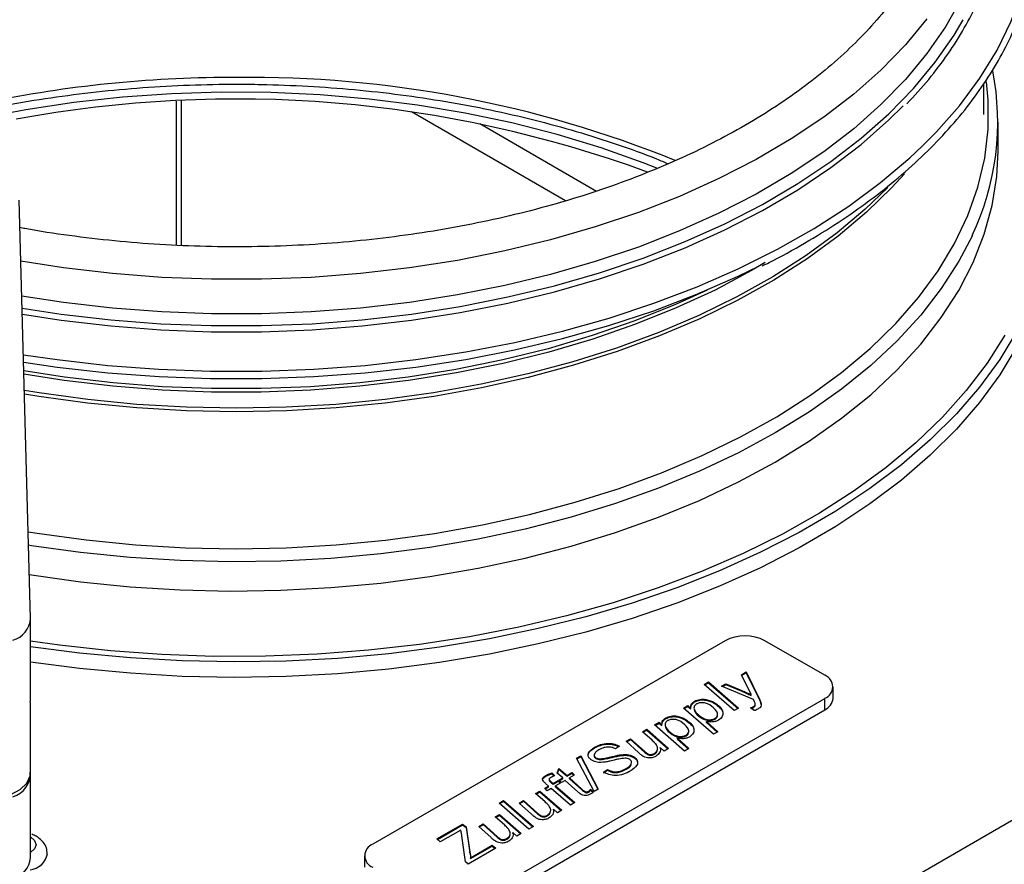
# Model space of a CAD drawing. Units: millimetres. Extents: x -500 to 2996, y -209 to 2380.
# Drawn here: x -82 to 23, y 565 to 654 of the extents above; entities that cross this region are included whole.
import ezdxf

# ---------------------------------------------------------------- set-up
doc = ezdxf.new("R2010")
doc.units = ezdxf.units.MM

msp = doc.modelspace()

# ---------------------------------------------------------------- linework, layer by layer
at = {"color": 7, "linetype": 'ByBlock', "lineweight": -2}
for p, q in [((20.77, 644.42), (20.77, 647.72)), ((-65.13, 645.82), (-65.13, 630.51)), ((22.27, 640.5), (22.27, 643.6)), ((-80.63, 590.82), (-81.83, 635.31)), ((-80.62, 582.62), (-80.62, 590.78)), ((-6.76, 588.46), (-44.24, 566.82)), ((3.85, 584.78), (-2.52, 588.46)), ((-5.03, 584.84), (-4.51, 585.14)), ((-4, 582.74), (-5.03, 584.84)), ((-5, 584.77), (-4.51, 585.05)), ((-4.51, 585.14), (-3.06, 582.17)), ((-4.51, 585.05), (-4.51, 585.14)), ((-4.51, 585.05), (-3.06, 582.09)), ((-8.97, 583.8), (-8.51, 584.07)), ((-5.8, 581.02), (-8.97, 583.8)), ((-8.92, 583.75), (-8.51, 583.99)), ((-8.51, 584.07), (-5.33, 581.29)), ((-8.51, 583.99), (-8.51, 584.07)), ((-8.51, 583.99), (-5.38, 581.26)), ((-7.13, 583.62), (-6.67, 583.89)), ((-3.75, 582.21), (-7.13, 583.62)), ((-7.05, 583.59), (-6.67, 583.81)), ((-6.67, 583.89), (-4.98, 583.17)), ((-6.67, 583.81), (-6.67, 583.89)), ((-6.67, 583.81), (-4.98, 583.09)), ((4.72, 582.33), (4.72, 583.56)), ((-33.63, 560.7), (3.85, 582.33)), ((-4.98, 583.09), (-4.98, 583.17)), ((-4, 582.65), (-4, 582.74)), ((3.85, 581.11), (3.85, 582.33)), ((-80.66, 581.93), (-80.66, 574.09)), ((-11.18, 581.29), (-10.71, 581.56)), ((-8, 578.51), (-11.18, 581.29)), ((-11.12, 581.24), (-10.71, 581.48)), ((-10.71, 581.56), (-10.41, 581.29)), ((-10.71, 581.48), (-10.71, 581.56)), ((-10.71, 581.48), (-10.41, 581.21)), ((-10.41, 581.21), (-10.41, 581.29)), ((-10, 581.95), (-10, 582.03)), ((-7.91, 581.81), (-7.91, 581.89)), ((-5.33, 581.29), (-5.8, 581.02)), ((-3.65, 581.02), (-4.05, 581.31)), ((-3.63, 581.96), (-3.75, 582.21)), ((-3.72, 581.37), (-3.72, 581.45)), ((-3.55, 581.6), (-3.55, 581.7)), ((-3.55, 581.54), (-3.55, 581.63)), ((-3.06, 582.09), (-3.06, 582.17)), ((-3.06, 582.09), (-2.96, 581.68)), ((-33.63, 559.47), (3.85, 581.11)), ((-13.07, 580.17), (-13.07, 580.25)), ((-9.32, 580.27), (-9.32, 580.35)), ((-7.82, 580.13), (-7.82, 580.21)), ((-14.25, 579.51), (-13.78, 579.78)), ((-11.07, 576.73), (-14.25, 579.51)), ((-14.19, 579.46), (-13.78, 579.7)), ((-13.78, 579.78), (-13.48, 579.52)), ((-13.78, 579.7), (-13.78, 579.78)), ((-13.78, 579.7), (-13.48, 579.43)), ((-13.48, 579.43), (-13.48, 579.52)), ((-10.99, 580.03), (-10.99, 580.11)), ((-8.81, 580.03), (-8.81, 580.11)), ((-8.75, 579.85), (-7.53, 578.78)), ((-8.75, 579.77), (-8.75, 579.85)), ((-8.75, 579.77), (-7.59, 578.75)), ((-15.55, 578.77), (-15.08, 579.04)), ((-14.53, 577.88), (-15.55, 578.77)), ((-15.49, 578.72), (-15.08, 578.95)), ((-15.08, 579.04), (-12.76, 577.01)), ((-15.08, 578.95), (-15.08, 579.04)), ((-15.08, 578.95), (-12.81, 576.97)), ((-12.4, 578.49), (-12.4, 578.57)), ((-11.89, 578.25), (-11.89, 578.33)), ((-10.9, 578.35), (-10.9, 578.43)), ((-7.53, 578.78), (-8, 578.51)), ((-20.63, 577.05), (-20.63, 577.13)), ((-18, 577.24), (-18.42, 576.95)), ((-18.08, 577.29), (-18, 577.24)), ((-18.08, 577.21), (-18.08, 577.29)), ((-18.08, 577.21), (-18.06, 577.2)), ((-17.29, 577.76), (-16.82, 578.03)), ((-15.97, 576.57), (-17.29, 577.76)), ((-17.23, 577.71), (-16.82, 577.95)), ((-16.82, 578.03), (-15.33, 576.7)), ((-16.82, 577.95), (-16.82, 578.03)), ((-16.82, 577.95), (-15.33, 576.61)), ((-13.23, 576.73), (-13.65, 577.1)), ((-13.65, 577.02), (-13.65, 577.1)), ((-11.82, 578.08), (-10.61, 577.01)), ((-11.82, 578), (-11.82, 578.08)), ((-11.82, 578), (-10.66, 576.97)), ((-22.55, 575.97), (-22.09, 576.23)), ((-22.52, 575.9), (-22.09, 576.15)), ((-22.09, 576.23), (-20.24, 572.68)), ((-22.09, 576.15), (-22.09, 576.23)), ((-22.09, 576.15), (-20.28, 572.66)), ((-20.69, 576.3), (-20.69, 576.2)), ((-20.49, 575.93), (-20.49, 576.02)), ((-18.66, 576.08), (-18.66, 576.16)), ((-17.76, 576.26), (-17.76, 576.34)), ((-16.49, 576.05), (-16.49, 576.13)), ((-15.33, 576.61), (-15.33, 576.7)), ((-15.01, 576.37), (-15.01, 576.45)), ((-14.29, 576.39), (-14.29, 576.48)), ((-12.76, 577.01), (-13.23, 576.73)), ((-10.61, 577.01), (-11.07, 576.73)), ((-20.7, 572.42), (-22.55, 575.97)), ((-19.65, 575.86), (-19.65, 575.95)), ((-80.62, 565.38), (-80.62, 574.12)), ((-25.82, 574.05), (-25.82, 574.13)), ((-25.2, 574.4), (-24.86, 574.1)), ((-25.2, 574.32), (-25.2, 574.4)), ((-25.2, 574.32), (-24.93, 574.08)), ((-24.62, 574.37), (-24.44, 574.87)), ((-24.03, 573.87), (-24.62, 574.37)), ((-24.6, 574.35), (-24.44, 574.79)), ((-24.44, 574.87), (-23.57, 574.13)), ((-24.44, 574.79), (-24.44, 574.87)), ((-24.44, 574.79), (-23.57, 574.05)), ((-23.57, 574.13), (-23.06, 574.43)), ((-23.57, 574.05), (-23.06, 574.35)), ((-23.57, 574.05), (-23.57, 574.13)), ((-22.8, 574.16), (-23.32, 573.87)), ((-23.06, 574.43), (-22.8, 574.16)), ((-23.06, 574.35), (-23.06, 574.43)), ((-23.06, 574.35), (-22.86, 574.13)), ((-19.68, 574.49), (-19.27, 574.78)), ((-19.68, 574.41), (-19.27, 574.7)), ((-19.27, 574.78), (-19.14, 574.7)), ((-19.27, 574.7), (-19.27, 574.78)), ((-19.27, 574.7), (-19.14, 574.62)), ((-19.14, 574.62), (-19.14, 574.7)), ((-17.27, 574.79), (-17.27, 574.87)), ((-25.93, 572.77), (-25.53, 573)), ((-25.88, 572.72), (-25.53, 572.92)), ((-25.53, 573), (-25.85, 573.28)), ((-25.53, 572.92), (-25.53, 573)), ((-25.47, 573.73), (-25.47, 573.63)), ((-25.27, 573.46), (-25.06, 573.27)), ((-25.27, 573.37), (-25.27, 573.46)), ((-25.27, 573.37), (-25.06, 573.19)), ((-25.06, 573.27), (-24.5, 573.6)), ((-25.06, 573.19), (-24.5, 573.52)), ((-25.06, 573.19), (-25.06, 573.27)), ((-24.24, 573.33), (-24.79, 573.02)), ((-24.79, 573.02), (-22.75, 571.24)), ((-24.79, 572.93), (-24.79, 573.02)), ((-24.79, 572.93), (-22.8, 571.21)), ((-24.5, 573.6), (-24.24, 573.33)), ((-24.5, 573.52), (-24.5, 573.6)), ((-24.5, 573.52), (-24.29, 573.3)), ((-24.39, 573.66), (-24.03, 573.87)), ((-24.14, 573.39), (-24.39, 573.66)), ((-24.34, 573.61), (-24.03, 573.78)), ((-23.78, 573.6), (-24.14, 573.39)), ((-24.03, 573.78), (-24.03, 573.87)), ((-22.42, 572.4), (-23.78, 573.6)), ((-23.32, 573.87), (-21.99, 572.69)), ((-23.32, 573.78), (-23.32, 573.87)), ((-23.32, 573.78), (-21.99, 572.61)), ((-26.92, 572.2), (-26.45, 572.47)), ((-25.9, 571.31), (-26.92, 572.2)), ((-26.86, 572.15), (-26.45, 572.39)), ((-26.45, 572.47), (-24.13, 570.44)), ((-26.45, 572.39), (-26.45, 572.47)), ((-26.45, 572.39), (-24.18, 570.41)), ((-25.67, 572.51), (-25.93, 572.77)), ((-25.26, 572.74), (-25.67, 572.51)), ((-23.21, 570.97), (-25.26, 572.74)), ((-21.99, 572.61), (-21.99, 572.69)), ((-21.67, 572.35), (-21.67, 572.43)), ((-21.27, 572.36), (-21.27, 572.45)), ((-21.06, 572.66), (-20.74, 572.38)), ((-21.06, 572.58), (-21.06, 572.66)), ((-21.06, 572.58), (-20.79, 572.34)), ((-20.24, 572.68), (-20.7, 572.42)), ((-30.8, 571.2), (-30.33, 571.48)), ((-27.62, 568.43), (-30.8, 571.2)), ((-30.74, 571.16), (-30.33, 571.39)), ((-30.33, 571.48), (-27.15, 568.7)), ((-30.33, 571.39), (-30.33, 571.48)), ((-30.33, 571.39), (-27.2, 568.67)), ((-28.66, 571.2), (-28.19, 571.47)), ((-27.34, 570), (-28.66, 571.2)), ((-28.61, 571.15), (-28.19, 571.38)), ((-28.19, 571.47), (-26.7, 570.13)), ((-28.19, 571.38), (-28.19, 571.47)), ((-28.19, 571.38), (-26.7, 570.05)), ((-22.75, 571.24), (-23.21, 570.97)), ((-31.22, 569.72), (-30.75, 569.99)), ((-30.2, 568.83), (-31.22, 569.72)), ((-31.17, 569.67), (-30.75, 569.91)), ((-30.75, 569.99), (-28.43, 567.96)), ((-30.75, 569.91), (-30.75, 569.99)), ((-30.75, 569.91), (-28.49, 567.92)), ((-26.7, 570.05), (-26.7, 570.13)), ((-26.39, 569.81), (-26.39, 569.89)), ((-25.66, 569.83), (-25.66, 569.91)), ((-24.6, 570.17), (-25.02, 570.54)), ((-25.02, 570.46), (-25.02, 570.54)), ((-24.13, 570.44), (-24.6, 570.17)), ((25.06, 570.09), (-12.42, 548.45)), ((-37.42, 567.38), (-34.69, 568.96)), ((-37.36, 567.33), (-34.69, 568.88)), ((-34.69, 568.96), (-34.28, 568.66)), ((-34.69, 568.88), (-34.69, 568.96)), ((-34.69, 568.88), (-34.28, 568.58)), ((-34.28, 568.66), (-33.9, 565.98)), ((-34.28, 568.58), (-34.28, 568.66)), ((-32.96, 568.71), (-32.49, 568.98)), ((-31.65, 567.52), (-32.96, 568.71)), ((-32.91, 568.66), (-32.49, 568.9)), ((-32.49, 568.98), (-31.01, 567.65)), ((-32.49, 568.9), (-32.49, 568.98)), ((-32.49, 568.9), (-31.01, 567.56)), ((-27.15, 568.7), (-27.62, 568.43)), ((-34.86, 568.32), (-37.05, 567.06)), ((-34.74, 567.46), (-34.81, 567.99)), ((-34.28, 568.58), (-33.9, 565.9)), ((-31.01, 567.56), (-31.01, 567.65)), ((-28.9, 567.69), (-29.32, 568.05)), ((-29.32, 567.97), (-29.32, 568.05)), ((-28.43, 567.96), (-28.9, 567.69)), ((-37.05, 567.06), (-37.42, 567.38)), ((-34.38, 564.94), (-34.74, 567.46)), ((-33.82, 565.38), (-31.52, 566.71)), ((-33.82, 565.3), (-31.52, 566.62)), ((-31.52, 566.71), (-31.15, 566.39)), ((-31.52, 566.62), (-31.52, 566.71)), ((-31.52, 566.62), (-31.21, 566.35)), ((-30.69, 567.32), (-30.69, 567.4)), ((-29.96, 567.35), (-29.96, 567.43)), ((-45.12, 565.6), (-45.12, 564.37)), ((-31.15, 566.39), (-34.07, 564.7)), ((-33.9, 565.9), (-33.9, 565.98)), ((-34.07, 564.7), (-34.38, 564.94)), ((-33.82, 565.3), (-33.82, 565.38))]:
    msp.add_line(p, q, dxfattribs=at)
at = {"color": 8, "linetype": 'ByBlock', "lineweight": -2}
for p, q in [((-64.6, 645.85), (-64.6, 630.49)), ((-23.73, 635.23), (-40.1, 644.68)), ((-32.86, 643.44), (-20.43, 636.27))]:
    msp.add_line(p, q, dxfattribs=at)
at = {"color": 8, "linetype": 'ByBlock', "lineweight": -2, "flags": 128}
for points in [[(14.21, 641.04), (15.68, 642.52), (18.17, 645.35), (20.34, 648.27), (22.17, 651.26), (23.67, 654.32), (24.81, 657.42), (25.61, 660.56), (26.06, 663.72), (26.15, 666.9), (25.88, 670.07), (25.26, 673.22), (24.28, 676.34), (22.96, 679.43), (21.3, 682.45), (19.3, 685.41), (18.07, 686.98)], [(14.71, 654.57), (12.42, 651.81), (9.82, 649.14), (6.92, 646.57), (3.73, 644.13), (0.27, 641.81), (-3.45, 639.63), (-7.41, 637.59), (-11.59, 635.71), (-15.98, 633.99), (-20.56, 632.45), (-25.31, 631.08), (-30.2, 629.9), (-35.21, 628.9), (-40.33, 628.1), (-45.53, 627.5), (-50.79, 627.09), (-56.08, 626.89), (-61.39, 626.89), (-66.68, 627.09), (-71.93, 627.5), (-77.13, 628.1), (-81.65, 628.8)], [(-80.87, 600.04), (-79.93, 599.88), (-74.73, 599.17), (-69.46, 598.65), (-64.14, 598.34), (-58.8, 598.23), (-53.45, 598.33), (-48.13, 598.64), (-42.86, 599.15), (-37.66, 599.86), (-32.55, 600.78), (-27.56, 601.88), (-22.71, 603.18), (-18.02, 604.66), (-13.51, 606.32), (-9.2, 608.15), (-5.12, 610.14), (-1.27, 612.28), (2.32, 614.57), (5.63, 616.99), (8.66, 619.53), (11.39, 622.19), (13.81, 624.94), (15.9, 627.78), (17.66, 630.7), (19.07, 633.67), (20.14, 636.7), (20.86, 639.76), (21.22, 642.84), (21.22, 645.92), (21.04, 647.87)], [(-80.75, 595.5), (-80.52, 595.47), (-75.32, 594.73), (-70.04, 594.2), (-64.72, 593.87), (-59.37, 593.74), (-54.01, 593.82), (-48.68, 594.11), (-43.39, 594.59), (-38.17, 595.28), (-33.03, 596.16), (-28.01, 597.24), (-23.13, 598.5), (-18.4, 599.95), (-13.84, 601.58), (-9.48, 603.38), (-5.34, 605.34), (-1.43, 607.45), (2.23, 609.71), (5.62, 612.11), (8.73, 614.62), (11.54, 617.25), (14.05, 619.99), (16.24, 622.81), (18.1, 625.71), (19.63, 628.67), (20.81, 631.69), (21.65, 634.74), (22.13, 637.82), (22.27, 640.52)], [(10.54, 636.65), (8.15, 634.35), (5.15, 631.82), (1.87, 629.42), (-1.69, 627.15), (-5.5, 625.02), (-9.55, 623.04), (-13.82, 621.23), (-18.29, 619.58), (-22.94, 618.11), (-27.75, 616.82), (-32.7, 615.72), (-37.77, 614.81), (-42.93, 614.1), (-48.16, 613.59), (-53.43, 613.29), (-58.73, 613.19), (-64.03, 613.29), (-69.31, 613.59), (-74.54, 614.1), (-79.7, 614.81), (-81.28, 615.07)], [(19.54, 631.56), (18.1, 628.8), (16.24, 625.9), (14.05, 623.08), (11.54, 620.35), (8.73, 617.72), (5.62, 615.2), (2.23, 612.81), (-1.43, 610.55), (-5.34, 608.44), (-9.48, 606.48), (-13.84, 604.68), (-18.4, 603.05), (-23.13, 601.6), (-28.01, 600.33), (-33.03, 599.26), (-38.17, 598.37), (-43.39, 597.69), (-48.68, 597.2), (-54.01, 596.92), (-59.37, 596.84), (-64.72, 596.97), (-70.04, 597.3), (-75.32, 597.83), (-80.52, 598.56), (-80.84, 598.61)], [(-2.48, 628.67), (-3.94, 627.81), (-7.83, 625.75), (-11.95, 623.85), (-16.28, 622.1), (-20.81, 620.54), (-25.51, 619.15), (-30.36, 617.95), (-35.34, 616.94), (-40.43, 616.12), (-45.6, 615.51), (-50.83, 615.1), (-56.09, 614.89), (-61.37, 614.89), (-66.64, 615.1), (-71.87, 615.51), (-77.04, 616.12), (-81.33, 616.79)], [(-8.67, 625.74), (-12.04, 624.2), (-16.36, 622.46), (-20.88, 620.9), (-25.57, 619.51), (-30.41, 618.31), (-35.38, 617.31), (-40.46, 616.49), (-45.62, 615.88), (-50.84, 615.47), (-56.1, 615.27), (-61.37, 615.27), (-66.62, 615.47), (-71.85, 615.88), (-77.01, 616.49), (-81.34, 617.17)], [(22.99, 620.96), (21.11, 617.97), (18.9, 615.06), (16.37, 612.23), (13.53, 609.5), (10.39, 606.89), (6.97, 604.39), (3.28, 602.03), (-0.66, 599.8), (-4.85, 597.73), (-9.25, 595.82), (-13.86, 594.07), (-18.65, 592.5), (-23.61, 591.1), (-28.71, 589.9), (-33.94, 588.88), (-39.26, 588.06), (-44.67, 587.44), (-50.13, 587.02), (-55.63, 586.81), (-61.15, 586.79), (-66.65, 586.99), (-72.12, 587.38), (-77.54, 587.98), (-80.62, 588.41)], [(-80.64, 567.61), (-80.2, 567.22), (-80.04, 566.77), (-80.2, 566.32), (-80.62, 565.94)]]:
    msp.add_lwpolyline(points, dxfattribs=at)
at = {"color": 7, "linetype": 'ByBlock', "lineweight": -2, "flags": 128}
for points in [[(18.32, 656.65), (16.68, 653.74), (14.71, 650.89), (12.42, 648.13), (9.82, 645.46), (6.92, 642.9), (3.73, 640.45), (0.27, 638.13), (-3.45, 635.95), (-7.41, 633.92), (-11.59, 632.03), (-15.98, 630.32), (-20.56, 628.77), (-25.31, 627.41), (-30.2, 626.22), (-35.21, 625.23), (-40.33, 624.43), (-45.53, 623.82), (-50.79, 623.42), (-56.08, 623.22), (-61.39, 623.22), (-66.68, 623.42), (-71.93, 623.82), (-77.13, 624.43), (-81.55, 625.11)], [(-81.52, 623.82), (-77.36, 623.19), (-72.09, 622.58), (-66.77, 622.17), (-61.42, 621.97), (-56.05, 621.97), (-50.69, 622.17), (-45.37, 622.58), (-40.11, 623.19), (-34.93, 624), (-29.85, 625.01), (-24.9, 626.2), (-20.1, 627.59), (-15.47, 629.15), (-11.02, 630.89), (-6.79, 632.79), (-2.78, 634.85), (0.99, 637.06), (4.49, 639.41), (7.72, 641.89), (10.65, 644.48), (13.28, 647.18), (15.6, 649.98), (17.59, 652.85), (18.56, 654.49)], [(-14.01, 638.72), (-15.46, 639.28), (-19.95, 640.87), (-24.62, 642.29), (-29.45, 643.52), (-34.4, 644.56), (-39.47, 645.4), (-44.62, 646.05), (-49.83, 646.5), (-55.09, 646.74), (-60.36, 646.78), (-65.63, 646.62), (-70.86, 646.25), (-76.04, 645.68), (-81.14, 644.91), (-82.63, 644.64)], [(-81.5, 623.17), (-77.36, 622.54), (-72.09, 621.93), (-66.77, 621.52), (-61.42, 621.31), (-56.05, 621.31), (-50.69, 621.52), (-45.37, 621.93), (-40.11, 622.54), (-34.93, 623.35), (-29.85, 624.35), (-24.9, 625.55), (-20.1, 626.94), (-15.47, 628.5), (-11.02, 630.24), (-6.79, 632.14), (-2.78, 634.2), (0.99, 636.41), (4.49, 638.76), (7.72, 641.23), (10.65, 643.83), (12.17, 645.34)], [(-81.38, 618.87), (-77.81, 618.35), (-72.42, 617.74), (-66.97, 617.33), (-61.48, 617.12), (-55.98, 617.12), (-50.5, 617.33), (-45.05, 617.74), (-39.65, 618.35), (-34.34, 619.16), (-29.13, 620.17), (-24.04, 621.38), (-19.1, 622.77), (-14.32, 624.34), (-9.73, 626.09), (-5.35, 628), (-1.18, 630.08), (2.73, 632.3), (6.4, 634.67), (9.78, 637.17), (12.88, 639.79), (14.21, 641.04)], [(12.32, 638.12), (10.98, 636.65), (8.28, 634.01), (5.27, 631.48), (1.98, 629.08), (-1.59, 626.8), (-5.41, 624.67), (-9.46, 622.69), (-13.74, 620.87), (-18.22, 619.22), (-22.88, 617.75), (-27.7, 616.45), (-32.66, 615.35), (-37.73, 614.44), (-42.9, 613.73), (-48.14, 613.22), (-53.42, 612.91), (-58.73, 612.81), (-64.04, 612.91), (-69.33, 613.22), (-74.57, 613.73), (-79.74, 614.44), (-81.27, 614.69)], [(-81.36, 618.08), (-77.81, 617.56), (-72.41, 616.95), (-66.96, 616.54), (-61.48, 616.33), (-55.99, 616.33), (-50.5, 616.54), (-45.05, 616.95), (-39.66, 617.56), (-34.35, 618.37), (-29.14, 619.38), (-24.05, 620.58), (-19.11, 621.97), (-14.34, 623.54), (-9.75, 625.29), (-5.37, 627.21), (-3.17, 628.27)], [(24.27, 621.37), (22.45, 618.36), (20.3, 615.43), (17.84, 612.58), (15.06, 609.82), (11.99, 607.17), (8.64, 604.64), (5.01, 602.24), (1.13, 599.97), (-3, 597.86), (-7.35, 595.89), (-11.9, 594.09), (-16.65, 592.46), (-21.56, 591.01), (-26.63, 589.74), (-31.82, 588.66), (-37.12, 587.77), (-42.51, 587.08), (-47.96, 586.58), (-53.46, 586.29), (-58.98, 586.2), (-64.5, 586.31), (-69.99, 586.62), (-75.44, 587.13), (-80.62, 587.81)], [(24.27, 619.74), (22.45, 616.73), (20.3, 613.8), (17.84, 610.94), (15.06, 608.19), (11.99, 605.54), (8.64, 603.01), (5.01, 600.61), (1.13, 598.34), (-3, 596.22), (-7.35, 594.26), (-11.9, 592.46), (-16.65, 590.83), (-21.56, 589.38), (-26.63, 588.11), (-31.82, 587.03), (-37.12, 586.14), (-42.51, 585.45), (-47.96, 584.95), (-53.46, 584.66), (-58.98, 584.56), (-64.5, 584.67), (-69.99, 584.99), (-75.44, 585.5), (-80.62, 586.18)], [(-90.62, 574.45), (-90.46, 573.71), (-89.93, 572.98), (-89.07, 572.36), (-87.96, 571.89), (-86.66, 571.62), (-85.29, 571.57), (-83.94, 571.73), (-82.72, 572.1), (-81.72, 572.64), (-81.02, 573.32), (-80.66, 574.09)]]:
    msp.add_lwpolyline(points, dxfattribs=at)
at = {"color": 8, "linetype": 'ByBlock', "lineweight": -2}
for centre, radius, start, end in [((-58.91, 516.16), 132.2, 89.9233, 101.0952), ((-57.38, 527.84), 120.52, 67.9192, 90.6436)]:
    msp.add_arc(centre, radius, start, end, dxfattribs=at)
at = {"color": 7, "linetype": 'ByBlock', "lineweight": -2}
for centre, radius, start, end in [((-6.01, 643.62), 28.25, 334.7208, 11.102), ((-58.82, 518.69), 127.37, 69.8868, 100.5672), ((-83.24, 591.04), 2.63, 286.127, 355.2118), ((-4.64, 584.36), 4.61, 62.6097, 117.3903), ((3.38, 583.56), 1.31, 290.7834, 69.2166), ((3.22, 582.48), 1.51, 294.3747, 354.3052), ((-83.17, 574.29), 2.51, 285.1029, 4.3467), ((-43.77, 565.6), 1.31, 110.7834, 249.2166), ((-80.91, 566.19), 2.11, 276.2807, 349.101), ((-83.26, 565.66), 2.65, 286.2814, 353.9312)]:
    msp.add_arc(centre, radius, start, end, dxfattribs=at)
msp.add_ellipse((-85.62, 579.43), major_axis=(3.81, 5.95), ratio=0.543599, start_param=5.456307, end_param=5.580138, dxfattribs=at)
for points, knots in [([(-2.8, 628.32), (-2.56, 628.44), (-0.98, 629.19), (1.73, 630.72), (5.3, 632.91), (8.62, 635.23), (11.7, 637.67), (14.51, 640.21), (17.05, 642.84), (19.31, 645.56), (21.28, 648.36), (22.95, 651.22), (24.32, 654.14), (25.38, 657.1), (26.12, 660.09), (26.55, 663.1), (26.67, 666.11), (26.46, 669.13), (25.95, 672.13), (25.12, 675.11), (23.98, 678.05), (22.53, 680.94), (20.77, 683.78), (19.06, 686.16), (17.83, 687.55), (17.39, 688.05)], [0, 0, 0, 0, 0.008379, 0.054502, 0.100628, 0.146758, 0.192887, 0.239013, 0.28513, 0.331232, 0.377312, 0.42336, 0.469368, 0.515332, 0.561247, 0.60712, 0.65296, 0.698785, 0.744609, 0.790451, 0.836324, 0.882241, 0.928202, 0.974207, 1, 1, 1, 1]), ([(12.57, 645.53), (13.37, 646.4), (14.96, 648.13), (16.98, 650.83), (18.74, 653.6), (20.18, 656.43), (21.32, 659.3), (22.15, 662.21), (22.67, 665.15), (22.87, 668.09), (22.75, 671.04), (22.3, 673.97), (21.77, 676.24), (21.29, 677.52), (21.17, 677.84)], [0, 0, 0, 0, 0.088318, 0.176824, 0.265285, 0.353686, 0.442015, 0.530265, 0.618441, 0.706557, 0.794638, 0.882713, 0.970808, 1, 1, 1, 1]), ([(16.63, 668.84), (16.56, 668.41), (16.34, 667.07), (15.64, 664.84), (14.54, 662.16), (13.12, 659.54), (11.42, 656.97), (9.42, 654.46), (7.15, 652.03), (4.6, 649.69), (1.79, 647.44), (-1.26, 645.29), (-4.56, 643.26), (-8.08, 641.34), (-11.82, 639.56), (-15.75, 637.91), (-19.86, 636.41), (-24.14, 635.06), (-28.56, 633.87), (-33.11, 632.85), (-37.77, 631.99), (-42.52, 631.31), (-47.33, 630.8), (-52.2, 630.47), (-57.09, 630.32), (-61.99, 630.35), (-66.87, 630.56), (-71.73, 630.94), (-76.51, 631.52), (-79.86, 632.01), (-81.57, 632.35), (-81.75, 632.39)], [0, 0, 0, 0, 0.017661, 0.054789, 0.091725, 0.128445, 0.164962, 0.201312, 0.237535, 0.273671, 0.309751, 0.345803, 0.381842, 0.417881, 0.453926, 0.489984, 0.526056, 0.562145, 0.59825, 0.63437, 0.670504, 0.706648, 0.742802, 0.778963, 0.815128, 0.851295, 0.887462, 0.923625, 0.959782, 0.99593, 1, 1, 1, 1]), ([(-83.45, 645.35), (-83.39, 645.37), (-81.77, 645.7), (-78.49, 646.21), (-73.63, 646.85), (-68.7, 647.3), (-63.73, 647.57), (-59.52, 647.65), (-55.32, 647.61), (-51.13, 647.45), (-46.18, 647.09), (-41.27, 646.54), (-36.44, 645.82), (-31.7, 644.93), (-27.07, 643.87), (-22.56, 642.64), (-18.22, 641.25), (-14.96, 640.09), (-13.23, 639.35), (-12.82, 639.18)], [0, 0, 0, 0, 0.002551, 0.069804, 0.137072, 0.204352, 0.271639, 0.338976, 0.374302, 0.441587, 0.508876, 0.576158, 0.643428, 0.710684, 0.777923, 0.845141, 0.912335, 0.979504, 1, 1, 1, 1]), ([(-4.98, 583.17), (-4.8, 583.09), (-4.47, 582.95), (-4.15, 582.8), (-4, 582.74)], [0, 0, 0, 0, 0.559992, 1, 1, 1, 1]), ([(-4.98, 583.09), (-4.8, 583.01), (-4.47, 582.87), (-4.15, 582.72), (-4, 582.65)], [0, 0, 0, 0, 0.559992, 1, 1, 1, 1]), ([(-10.41, 581.29), (-10.41, 581.44), (-10.4, 581.72), (-10.12, 581.93), (-10, 582.03)], [0, 0, 0, 0, 0.5613091, 1, 1, 1, 1]), ([(-10.41, 581.21), (-10.41, 581.36), (-10.4, 581.63), (-10.12, 581.85), (-10, 581.95)], [0, 0, 0, 0, 0.5613091, 1, 1, 1, 1]), ([(-9.79, 581.73), (-9.86, 581.68), (-10, 581.58), (-10.1, 581.33), (-9.98, 580.87), (-9.59, 580.56), (-9.32, 580.35)], [0, 0, 0, 0, 0.125171, 0.250539, 0.500843, 1, 1, 1, 1]), ([(-10, 582.03), (-9.82, 582.1), (-9.46, 582.26), (-8.62, 582.23), (-8.18, 582.02), (-7.91, 581.89)], [0, 0, 0, 0, 0.279616, 0.559751, 1, 1, 1, 1]), ([(-10, 581.95), (-9.82, 582.02), (-9.46, 582.18), (-8.62, 582.15), (-8.18, 581.94), (-7.91, 581.81)], [0, 0, 0, 0, 0.279616, 0.559751, 1, 1, 1, 1]), ([(-8.38, 581.63), (-8.49, 581.68), (-8.72, 581.8), (-9.12, 581.88), (-9.51, 581.86), (-9.7, 581.77), (-9.79, 581.73)], [0, 0, 0, 0, 0.28104, 0.560529, 0.780345, 1, 1, 1, 1]), ([(-7.82, 580.21), (-7.75, 580.26), (-7.6, 580.36), (-7.51, 580.63), (-7.69, 581.1), (-8.1, 581.41), (-8.38, 581.63)], [0, 0, 0, 0, 0.125291, 0.250582, 0.500789, 1, 1, 1, 1]), ([(-7.91, 581.89), (-7.69, 581.74), (-7.25, 581.44), (-6.97, 580.91), (-6.99, 580.39), (-7.29, 580.14), (-7.45, 580.01)], [0, 0, 0, 0, 0.280603, 0.560937, 0.781271, 1, 1, 1, 1]), ([(-7.91, 581.81), (-7.7, 581.66), (-7.28, 581.36), (-6.99, 580.96), (-7.01, 580.76), (-7.02, 580.74)], [0, 0, 0, 0, 0.483972, 0.967479, 1, 1, 1, 1]), ([(-4.05, 581.31), (-3.98, 581.34), (-3.86, 581.38), (-3.76, 581.43), (-3.72, 581.45)], [0, 0, 0, 0, 0.55977, 1, 1, 1, 1]), ([(-3.97, 581.26), (-3.93, 581.27), (-3.84, 581.31), (-3.76, 581.35), (-3.72, 581.37)], [0, 0, 0, 0, 0.438974, 1, 1, 1, 1]), ([(-3.72, 581.45), (-3.68, 581.48), (-3.6, 581.53), (-3.57, 581.6), (-3.55, 581.63)], [0, 0, 0, 0, 0.560366, 1, 1, 1, 1]), ([(-3.72, 581.37), (-3.68, 581.4), (-3.6, 581.45), (-3.57, 581.52), (-3.55, 581.54)], [0, 0, 0, 0, 0.560366, 1, 1, 1, 1]), ([(-3.55, 581.63), (-3.55, 581.69), (-3.55, 581.8), (-3.6, 581.91), (-3.63, 581.96)], [0, 0, 0, 0, 0.5593, 1, 1, 1, 1]), ([(-3.06, 582.17), (-2.98, 581.98), (-2.85, 581.71), (-3, 581.36), (-3.17, 581.25), (-3.26, 581.19)], [0, 0, 0, 0, 0.55999, 0.779841, 1, 1, 1, 1]), ([(-13.48, 579.52), (-13.48, 579.67), (-13.47, 579.94), (-13.19, 580.16), (-13.07, 580.25)], [0, 0, 0, 0, 0.561309, 1, 1, 1, 1]), ([(-13.07, 580.25), (-12.89, 580.33), (-12.53, 580.48), (-11.69, 580.46), (-11.25, 580.25), (-10.99, 580.11)], [0, 0, 0, 0, 0.279616, 0.559751, 1, 1, 1, 1]), ([(-13.07, 580.17), (-12.89, 580.25), (-12.53, 580.4), (-11.69, 580.38), (-11.25, 580.16), (-10.99, 580.03)], [0, 0, 0, 0, 0.279616, 0.559751, 1, 1, 1, 1]), ([(-10.03, 581.14), (-10.02, 581.07), (-9.97, 580.74), (-9.61, 580.47), (-9.32, 580.27)], [0, 0, 0, 0, 0.222482, 1, 1, 1, 1]), ([(-9.32, 580.35), (-9.24, 580.3), (-9.08, 580.21), (-8.9, 580.14), (-8.81, 580.11)], [0, 0, 0, 0, 0.560487, 1, 1, 1, 1]), ([(-9.32, 580.27), (-9.24, 580.22), (-9.08, 580.13), (-8.9, 580.06), (-8.81, 580.03)], [0, 0, 0, 0, 0.560487, 1, 1, 1, 1]), ([(-8.81, 580.11), (-8.72, 580.09), (-8.53, 580.05), (-8.16, 580.06), (-7.95, 580.15), (-7.82, 580.21)], [0, 0, 0, 0, 0.280915, 0.561848, 1, 1, 1, 1]), ([(-7.82, 580.13), (-7.75, 580.18), (-7.62, 580.27), (-7.59, 580.38), (-7.57, 580.43)], [0, 0, 0, 0, 0.586849, 1, 1, 1, 1]), ([(-3.26, 581.19), (-3.33, 581.15), (-3.45, 581.09), (-3.59, 581.04), (-3.65, 581.02)], [0, 0, 0, 0, 0.559844, 1, 1, 1, 1]), ([(-13.48, 579.43), (-13.48, 579.59), (-13.47, 579.86), (-13.19, 580.08), (-13.07, 580.17)], [0, 0, 0, 0, 0.561309, 1, 1, 1, 1]), ([(-12.87, 579.96), (-12.94, 579.91), (-13.08, 579.81), (-13.17, 579.55), (-13.05, 579.1), (-12.66, 578.78), (-12.4, 578.57)], [0, 0, 0, 0, 0.125171, 0.250539, 0.500843, 1, 1, 1, 1]), ([(-13.1, 579.37), (-13.09, 579.3), (-13.04, 578.97), (-12.68, 578.7), (-12.4, 578.49)], [0, 0, 0, 0, 0.222482, 1, 1, 1, 1]), ([(-11.46, 579.85), (-11.57, 579.91), (-11.79, 580.03), (-12.19, 580.1), (-12.59, 580.09), (-12.77, 580), (-12.87, 579.96)], [0, 0, 0, 0, 0.28104, 0.560529, 0.780345, 1, 1, 1, 1]), ([(-10.9, 578.43), (-10.82, 578.49), (-10.68, 578.59), (-10.59, 578.86), (-10.76, 579.32), (-11.18, 579.64), (-11.46, 579.85)], [0, 0, 0, 0, 0.125291, 0.250582, 0.500789, 1, 1, 1, 1]), ([(-10.99, 580.11), (-10.77, 579.96), (-10.33, 579.67), (-10.05, 579.14), (-10.06, 578.62), (-10.37, 578.37), (-10.52, 578.24)], [0, 0, 0, 0, 0.280603, 0.560937, 0.781271, 1, 1, 1, 1]), ([(-10.99, 580.03), (-10.78, 579.88), (-10.35, 579.59), (-10.06, 579.19), (-10.09, 578.98), (-10.09, 578.97)], [0, 0, 0, 0, 0.483972, 0.967479, 1, 1, 1, 1]), ([(-8.81, 580.03), (-8.72, 580.01), (-8.53, 579.97), (-8.16, 579.98), (-7.95, 580.07), (-7.82, 580.13)], [0, 0, 0, 0, 0.280915, 0.561848, 1, 1, 1, 1]), ([(-7.45, 580.01), (-7.55, 579.96), (-7.75, 579.86), (-8.21, 579.79), (-8.54, 579.83), (-8.75, 579.85)], [0, 0, 0, 0, 0.280396, 0.560529, 1, 1, 1, 1]), ([(-12.4, 578.57), (-12.31, 578.52), (-12.15, 578.43), (-11.97, 578.36), (-11.89, 578.33)], [0, 0, 0, 0, 0.560487, 1, 1, 1, 1]), ([(-12.4, 578.49), (-12.31, 578.44), (-12.15, 578.35), (-11.97, 578.28), (-11.89, 578.25)], [0, 0, 0, 0, 0.560487, 1, 1, 1, 1]), ([(-11.89, 578.33), (-11.79, 578.31), (-11.6, 578.28), (-11.23, 578.29), (-11.02, 578.38), (-10.9, 578.43)], [0, 0, 0, 0, 0.280915, 0.561848, 1, 1, 1, 1]), ([(-11.89, 578.25), (-11.79, 578.23), (-11.6, 578.19), (-11.23, 578.21), (-11.02, 578.3), (-10.9, 578.35)], [0, 0, 0, 0, 0.280915, 0.561848, 1, 1, 1, 1]), ([(-10.52, 578.24), (-10.62, 578.19), (-10.82, 578.09), (-11.28, 578.01), (-11.62, 578.05), (-11.82, 578.08)], [0, 0, 0, 0, 0.280396, 0.560529, 1, 1, 1, 1]), ([(-10.9, 578.35), (-10.82, 578.4), (-10.69, 578.49), (-10.66, 578.6), (-10.65, 578.65)], [0, 0, 0, 0, 0.586849, 1, 1, 1, 1]), ([(-20.93, 575.74), (-21.04, 575.82), (-21.25, 575.97), (-21.37, 576.26), (-21.26, 576.69), (-20.89, 576.95), (-20.63, 577.13)], [0, 0, 0, 0, 0.187111, 0.374072, 0.561087, 1, 1, 1, 1]), ([(-21.31, 576.31), (-21.3, 576.37), (-21.25, 576.65), (-20.91, 576.87), (-20.63, 577.05)], [0, 0, 0, 0, 0.189173, 1, 1, 1, 1]), ([(-20.63, 577.13), (-20.43, 577.23), (-20.03, 577.44), (-19.29, 577.57), (-18.59, 577.51), (-18.25, 577.36), (-18.08, 577.29)], [0, 0, 0, 0, 0.280843, 0.560437, 0.780092, 1, 1, 1, 1]), ([(-20.63, 577.05), (-20.43, 577.15), (-20.03, 577.36), (-19.29, 577.49), (-18.59, 577.43), (-18.25, 577.28), (-18.08, 577.21)], [0, 0, 0, 0, 0.280843, 0.560437, 0.780092, 1, 1, 1, 1]), ([(-18.71, 577.09), (-18.86, 577.12), (-19.15, 577.18), (-19.71, 577.09), (-20.01, 576.94), (-20.19, 576.85)], [0, 0, 0, 0, 0.27956, 0.559532, 1, 1, 1, 1]), ([(-18.42, 576.95), (-18.47, 576.98), (-18.56, 577.03), (-18.67, 577.07), (-18.71, 577.09)], [0, 0, 0, 0, 0.560217, 1, 1, 1, 1]), ([(-14.13, 577.49), (-14.2, 577.56), (-14.32, 577.69), (-14.47, 577.82), (-14.53, 577.88)], [0, 0, 0, 0, 0.559812, 1, 1, 1, 1]), ([(-14.29, 576.48), (-14.18, 576.56), (-13.97, 576.72), (-13.89, 577.09), (-14.04, 577.34), (-14.13, 577.49)], [0, 0, 0, 0, 0.279656, 0.560182, 1, 1, 1, 1]), ([(-13.65, 577.1), (-13.63, 576.91), (-13.61, 576.58), (-13.94, 576.3), (-14.08, 576.18)], [0, 0, 0, 0, 0.561435, 1, 1, 1, 1]), ([(-20.19, 576.85), (-20.32, 576.77), (-20.56, 576.62), (-20.65, 576.43), (-20.68, 576.35)], [0, 0, 0, 0, 0.560734, 1, 1, 1, 1]), ([(-20.68, 576.35), (-20.68, 576.28), (-20.68, 576.15), (-20.55, 576.06), (-20.49, 576.02)], [0, 0, 0, 0, 0.55862, 1, 1, 1, 1]), ([(-20.67, 576.21), (-20.67, 576.16), (-20.67, 576.06), (-20.55, 575.98), (-20.49, 575.93)], [0, 0, 0, 0, 0.482056, 1, 1, 1, 1]), ([(-20.49, 576.02), (-20.42, 575.99), (-20.29, 575.92), (-19.99, 575.89), (-19.78, 575.93), (-19.65, 575.95)], [0, 0, 0, 0, 0.27979, 0.559299, 1, 1, 1, 1]), ([(-19.65, 575.95), (-19.46, 575.98), (-19.13, 576.05), (-18.8, 576.13), (-18.66, 576.16)], [0, 0, 0, 0, 0.559961, 1, 1, 1, 1]), ([(-19.65, 575.86), (-19.46, 575.9), (-19.13, 575.97), (-18.8, 576.05), (-18.66, 576.08)], [0, 0, 0, 0, 0.559961, 1, 1, 1, 1]), ([(-18.66, 576.16), (-18.49, 576.2), (-18.2, 576.27), (-17.89, 576.32), (-17.76, 576.34)], [0, 0, 0, 0, 0.560109, 1, 1, 1, 1]), ([(-18.66, 576.08), (-18.49, 576.12), (-18.2, 576.18), (-17.89, 576.23), (-17.76, 576.26)], [0, 0, 0, 0, 0.560109, 1, 1, 1, 1]), ([(-17.76, 576.34), (-17.49, 576.35), (-17.02, 576.38), (-16.65, 576.21), (-16.49, 576.13)], [0, 0, 0, 0, 0.559291, 1, 1, 1, 1]), ([(-17.76, 576.26), (-17.49, 576.27), (-17.02, 576.3), (-16.65, 576.13), (-16.49, 576.05)], [0, 0, 0, 0, 0.559291, 1, 1, 1, 1]), ([(-16.49, 576.13), (-16.33, 576), (-16, 575.73), (-16.1, 575.11), (-16.56, 574.79), (-16.84, 574.59)], [0, 0, 0, 0, 0.279106, 0.559464, 1, 1, 1, 1]), ([(-16.49, 576.05), (-16.3, 575.92), (-16.07, 575.76), (-16.1, 575.57), (-16.11, 575.54)], [0, 0, 0, 0, 0.849788, 1, 1, 1, 1]), ([(-15.44, 576.14), (-15.55, 576.22), (-15.74, 576.35), (-15.9, 576.5), (-15.97, 576.57)], [0, 0, 0, 0, 0.559746, 1, 1, 1, 1]), ([(-14.08, 576.18), (-14.19, 576.13), (-14.41, 576.02), (-14.81, 575.98), (-15.18, 576.02), (-15.35, 576.1), (-15.44, 576.14)], [0, 0, 0, 0, 0.280436, 0.559785, 0.779839, 1, 1, 1, 1]), ([(-15.33, 576.7), (-15.28, 576.65), (-15.18, 576.56), (-15.07, 576.49), (-15.01, 576.45)], [0, 0, 0, 0, 0.560124, 1, 1, 1, 1]), ([(-15.33, 576.61), (-15.28, 576.57), (-15.18, 576.48), (-15.07, 576.4), (-15.01, 576.37)], [0, 0, 0, 0, 0.560124, 1, 1, 1, 1]), ([(-15.01, 576.45), (-14.95, 576.42), (-14.84, 576.36), (-14.61, 576.36), (-14.42, 576.4), (-14.33, 576.45), (-14.29, 576.48)], [0, 0, 0, 0, 0.2800784, 0.5584078, 0.7789775, 1, 1, 1, 1]), ([(-15.01, 576.37), (-14.95, 576.34), (-14.84, 576.28), (-14.61, 576.27), (-14.42, 576.32), (-14.33, 576.37), (-14.29, 576.39)], [0, 0, 0, 0, 0.2800784, 0.5584078, 0.7789775, 1, 1, 1, 1]), ([(-14.29, 576.39), (-14.18, 576.47), (-14, 576.61), (-13.97, 576.77), (-13.96, 576.83)], [0, 0, 0, 0, 0.6168901, 1, 1, 1, 1]), ([(-19.53, 575.56), (-19.82, 575.53), (-20.34, 575.48), (-20.75, 575.66), (-20.93, 575.74)], [0, 0, 0, 0, 0.5606399, 1, 1, 1, 1]), ([(-20.49, 575.93), (-20.42, 575.9), (-20.29, 575.84), (-19.99, 575.81), (-19.78, 575.84), (-19.65, 575.86)], [0, 0, 0, 0, 0.27979, 0.559299, 1, 1, 1, 1]), ([(-18.56, 575.76), (-18.74, 575.72), (-19.06, 575.64), (-19.39, 575.58), (-19.53, 575.56)], [0, 0, 0, 0, 0.56011, 1, 1, 1, 1]), ([(-17.39, 575.96), (-17.61, 575.94), (-18.02, 575.89), (-18.4, 575.8), (-18.56, 575.76)], [0, 0, 0, 0, 0.558953, 1, 1, 1, 1]), ([(-16.92, 575.85), (-17, 575.89), (-17.14, 575.95), (-17.31, 575.96), (-17.39, 575.96)], [0, 0, 0, 0, 0.559095, 1, 1, 1, 1]), ([(-17.27, 574.87), (-17.06, 575.01), (-16.73, 575.23), (-16.69, 575.56), (-16.76, 575.74), (-16.87, 575.81), (-16.92, 575.85)], [0, 0, 0, 0, 0.4988381, 0.749079, 0.8746037, 1, 1, 1, 1]), ([(-17.27, 574.79), (-17.03, 574.93), (-16.75, 575.1), (-16.74, 575.31), (-16.74, 575.35)], [0, 0, 0, 0, 0.849917, 1, 1, 1, 1]), ([(-25.85, 573.28), (-25.93, 573.35), (-26.11, 573.5), (-26.22, 573.76), (-26.07, 573.98), (-25.91, 574.08), (-25.82, 574.13)], [0, 0, 0, 0, 0.281712, 0.559125, 0.778862, 1, 1, 1, 1]), ([(-26.12, 573.54), (-26.15, 573.59), (-26.21, 573.71), (-26.07, 573.9), (-25.9, 574), (-25.82, 574.05)], [0, 0, 0, 0, 0.26751, 0.632592, 1, 1, 1, 1]), ([(-25.82, 574.13), (-25.71, 574.19), (-25.51, 574.29), (-25.3, 574.36), (-25.2, 574.4)], [0, 0, 0, 0, 0.559732, 1, 1, 1, 1]), ([(-25.82, 574.05), (-25.71, 574.11), (-25.51, 574.2), (-25.3, 574.28), (-25.2, 574.32)], [0, 0, 0, 0, 0.559732, 1, 1, 1, 1]), ([(-24.86, 574.1), (-24.95, 574.07), (-25.12, 574), (-25.26, 573.92), (-25.33, 573.89)], [0, 0, 0, 0, 0.560028, 1, 1, 1, 1]), ([(-16.84, 574.59), (-17.07, 574.47), (-17.52, 574.24), (-18.36, 574.07), (-19.15, 574.21), (-19.5, 574.39), (-19.68, 574.49)], [0, 0, 0, 0, 0.2809432, 0.5600623, 0.7791865, 1, 1, 1, 1]), ([(-19.14, 574.7), (-19, 574.64), (-18.79, 574.54), (-18.43, 574.51), (-17.89, 574.56), (-17.55, 574.73), (-17.27, 574.87)], [0, 0, 0, 0, 0.249764, 0.375368, 0.501171, 1, 1, 1, 1]), ([(-19.14, 574.62), (-19, 574.56), (-18.79, 574.46), (-18.43, 574.43), (-17.89, 574.48), (-17.55, 574.65), (-17.27, 574.79)], [0, 0, 0, 0, 0.249764, 0.375368, 0.501171, 1, 1, 1, 1]), ([(-25.33, 573.89), (-25.37, 573.86), (-25.44, 573.81), (-25.48, 573.73), (-25.44, 573.61), (-25.35, 573.52), (-25.27, 573.46)], [0, 0, 0, 0, 0.249509, 0.374645, 0.499813, 1, 1, 1, 1]), ([(-25.47, 573.64), (-25.47, 573.62), (-25.45, 573.53), (-25.35, 573.44), (-25.27, 573.37)], [0, 0, 0, 0, 0.177111, 1, 1, 1, 1]), ([(-22.05, 572.1), (-22.12, 572.16), (-22.25, 572.25), (-22.37, 572.36), (-22.42, 572.4)], [0, 0, 0, 0, 0.559765, 1, 1, 1, 1]), ([(-21.62, 572), (-21.71, 572.01), (-21.87, 572.01), (-21.99, 572.08), (-22.05, 572.1)], [0, 0, 0, 0, 0.558446, 1, 1, 1, 1]), ([(-21.99, 572.69), (-21.94, 572.64), (-21.83, 572.55), (-21.72, 572.47), (-21.67, 572.43)], [0, 0, 0, 0, 0.560162, 1, 1, 1, 1]), ([(-21.99, 572.61), (-21.94, 572.56), (-21.83, 572.47), (-21.72, 572.39), (-21.67, 572.35)], [0, 0, 0, 0, 0.560162, 1, 1, 1, 1]), ([(-21.67, 572.43), (-21.64, 572.42), (-21.57, 572.39), (-21.44, 572.38), (-21.34, 572.41), (-21.3, 572.43), (-21.27, 572.45)], [0, 0, 0, 0, 0.280609, 0.558198, 0.778697, 1, 1, 1, 1]), ([(-21.67, 572.35), (-21.64, 572.34), (-21.57, 572.3), (-21.44, 572.29), (-21.34, 572.32), (-21.3, 572.35), (-21.27, 572.36)], [0, 0, 0, 0, 0.280609, 0.558198, 0.778697, 1, 1, 1, 1]), ([(-21.04, 572.16), (-21.14, 572.11), (-21.3, 572.03), (-21.52, 572.01), (-21.62, 572)], [0, 0, 0, 0, 0.560205, 1, 1, 1, 1]), ([(-21.27, 572.45), (-21.22, 572.48), (-21.12, 572.54), (-21.08, 572.62), (-21.06, 572.66)], [0, 0, 0, 0, 0.559876, 1, 1, 1, 1]), ([(-21.27, 572.36), (-21.22, 572.4), (-21.12, 572.46), (-21.08, 572.54), (-21.06, 572.58)], [0, 0, 0, 0, 0.559876, 1, 1, 1, 1]), ([(-20.74, 572.38), (-20.79, 572.34), (-20.88, 572.26), (-21, 572.19), (-21.04, 572.16)], [0, 0, 0, 0, 0.559863, 1, 1, 1, 1]), ([(-25.5, 570.92), (-25.57, 571), (-25.69, 571.13), (-25.84, 571.26), (-25.9, 571.31)], [0, 0, 0, 0, 0.559812, 1, 1, 1, 1]), ([(-25.66, 569.91), (-25.56, 569.99), (-25.35, 570.16), (-25.26, 570.53), (-25.41, 570.77), (-25.5, 570.92)], [0, 0, 0, 0, 0.279656, 0.560182, 1, 1, 1, 1]), ([(-26.81, 569.58), (-26.92, 569.65), (-27.11, 569.79), (-27.27, 569.94), (-27.34, 570)], [0, 0, 0, 0, 0.5597461, 1, 1, 1, 1]), ([(-26.7, 570.13), (-26.65, 570.08), (-26.55, 570), (-26.44, 569.92), (-26.39, 569.89)], [0, 0, 0, 0, 0.560124, 1, 1, 1, 1]), ([(-26.7, 570.05), (-26.65, 570), (-26.55, 569.92), (-26.44, 569.84), (-26.39, 569.81)], [0, 0, 0, 0, 0.560124, 1, 1, 1, 1]), ([(-26.39, 569.89), (-26.33, 569.86), (-26.21, 569.8), (-25.98, 569.79), (-25.79, 569.84), (-25.71, 569.89), (-25.66, 569.91)], [0, 0, 0, 0, 0.280078, 0.558408, 0.778978, 1, 1, 1, 1]), ([(-26.39, 569.81), (-26.33, 569.78), (-26.21, 569.72), (-25.98, 569.71), (-25.79, 569.76), (-25.71, 569.81), (-25.66, 569.83)], [0, 0, 0, 0, 0.2800784, 0.5584078, 0.7789775, 1, 1, 1, 1]), ([(-25.66, 569.83), (-25.55, 569.91), (-25.37, 570.04), (-25.34, 570.21), (-25.33, 570.27)], [0, 0, 0, 0, 0.61689, 1, 1, 1, 1]), ([(-25.02, 570.54), (-25, 570.35), (-24.98, 570.01), (-25.31, 569.74), (-25.46, 569.61)], [0, 0, 0, 0, 0.561435, 1, 1, 1, 1]), ([(-29.8, 568.44), (-29.87, 568.51), (-30, 568.65), (-30.14, 568.77), (-30.2, 568.83)], [0, 0, 0, 0, 0.559812, 1, 1, 1, 1]), ([(-25.46, 569.61), (-25.56, 569.56), (-25.78, 569.45), (-26.18, 569.41), (-26.55, 569.45), (-26.72, 569.53), (-26.81, 569.58)], [0, 0, 0, 0, 0.280436, 0.559785, 0.779839, 1, 1, 1, 1]), ([(-78.87, 565.79), (-78.88, 566.01), (-78.9, 566.47), (-79.28, 567.08), (-79.7, 567.46), (-80.11, 567.72), (-80.33, 567.81), (-80.49, 567.88)], [0, 0, 0, 0, 0.227702, 0.4894172, 0.7554745, 0.8301094, 1, 1, 1, 1]), ([(-34.81, 567.99), (-34.82, 568.05), (-34.84, 568.16), (-34.86, 568.28), (-34.86, 568.32)], [0, 0, 0, 0, 0.56, 1, 1, 1, 1]), ([(-31.01, 567.65), (-30.95, 567.6), (-30.86, 567.51), (-30.74, 567.44), (-30.69, 567.4)], [0, 0, 0, 0, 0.560124, 1, 1, 1, 1]), ([(-29.96, 567.43), (-29.86, 567.51), (-29.65, 567.67), (-29.56, 568.04), (-29.71, 568.29), (-29.8, 568.44)], [0, 0, 0, 0, 0.279656, 0.560182, 1, 1, 1, 1]), ([(-29.96, 567.35), (-29.85, 567.43), (-29.67, 567.56), (-29.65, 567.72), (-29.64, 567.78)], [0, 0, 0, 0, 0.61689, 1, 1, 1, 1]), ([(-29.32, 568.05), (-29.31, 567.86), (-29.28, 567.53), (-29.61, 567.25), (-29.76, 567.13)], [0, 0, 0, 0, 0.5614353, 1, 1, 1, 1]), ([(-31.11, 567.09), (-31.22, 567.17), (-31.41, 567.3), (-31.58, 567.45), (-31.65, 567.52)], [0, 0, 0, 0, 0.5597461, 1, 1, 1, 1]), ([(-29.76, 567.13), (-29.87, 567.08), (-30.08, 566.97), (-30.49, 566.93), (-30.85, 566.97), (-31.03, 567.05), (-31.11, 567.09)], [0, 0, 0, 0, 0.280436, 0.559785, 0.779839, 1, 1, 1, 1]), ([(-31.01, 567.56), (-30.95, 567.52), (-30.86, 567.43), (-30.74, 567.35), (-30.69, 567.32)], [0, 0, 0, 0, 0.560124, 1, 1, 1, 1]), ([(-30.69, 567.4), (-30.63, 567.37), (-30.51, 567.32), (-30.28, 567.31), (-30.1, 567.36), (-30.01, 567.4), (-29.96, 567.43)], [0, 0, 0, 0, 0.280078, 0.558408, 0.778978, 1, 1, 1, 1]), ([(-30.69, 567.32), (-30.63, 567.29), (-30.51, 567.23), (-30.28, 567.23), (-30.1, 567.27), (-30.01, 567.32), (-29.96, 567.35)], [0, 0, 0, 0, 0.280078, 0.558408, 0.778978, 1, 1, 1, 1]), ([(-33.9, 565.98), (-33.89, 565.87), (-33.85, 565.67), (-33.83, 565.47), (-33.82, 565.38)], [0, 0, 0, 0, 0.560006, 1, 1, 1, 1]), ([(-33.9, 565.9), (-33.89, 565.79), (-33.85, 565.59), (-33.83, 565.39), (-33.82, 565.3)], [0, 0, 0, 0, 0.560006, 1, 1, 1, 1])]:
    msp.add_open_spline(points, degree=3, knots=knots, dxfattribs=at)

doc.saveas('drawing.dxf')
